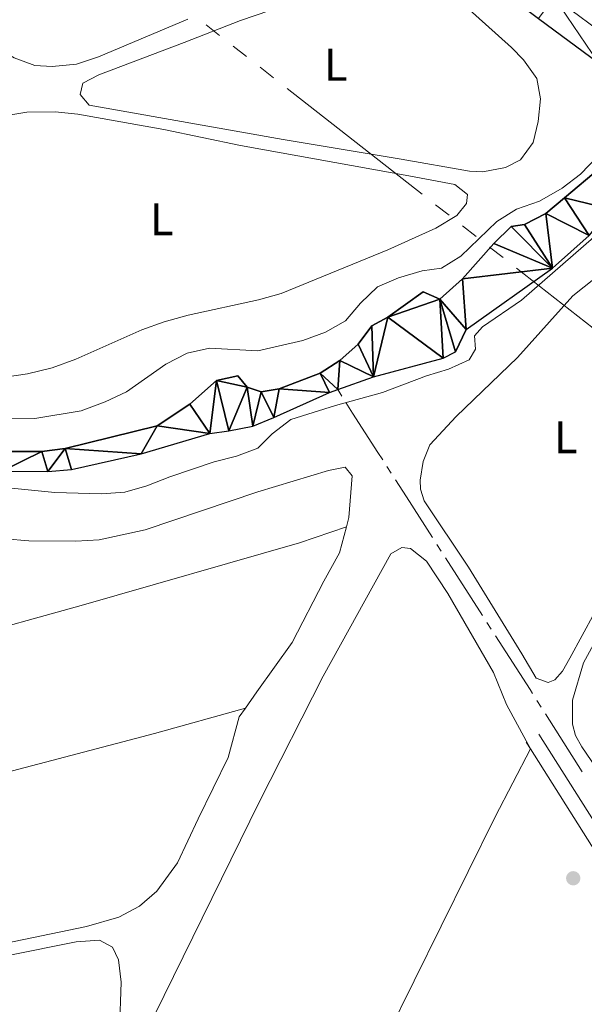
# Model space of a CAD drawing. Units: metres. Extents: x 627917 to 632426, y 687776 to 690828.
# Drawn here: x 630319 to 630442, y 689426 to 689641 of the extents above; entities that cross this region are included whole.
import ezdxf
from ezdxf.enums import TextEntityAlignment as Align

# ---------------------------------------------------------------- set-up
doc = ezdxf.new("R2010")
doc.units = ezdxf.units.M
doc.header["$MEASUREMENT"] = 0
doc.linetypes.add('DGN Style 3', pattern=[79.619148, 56.87082, -22.748328])
for name, color, linetype, lineweight in [('Carátula', 7, 'Continuous', 0), ('Edificios construcciones cerramientos', 7, 'Continuous', 0), ('Elementos auxiliares', 7, 'Continuous', 0), ('Entidades rústicas y varios', 7, 'Continuous', 0), ('Hidrografía', 7, 'Continuous', 0), ('Líneas de conducción', 7, 'Continuous', 0), ('Relieve y altimetría', 7, 'Continuous', 0), ('Viales y ferrocarril', 7, 'Continuous', 0)]:
    doc.layers.add(name, color=color, linetype=linetype, lineweight=lineweight)
doc.styles.add('Style-Arial Narrow', font='txt')

# ---------------------------------------------------------------- blocks, each defined once
blk = doc.blocks.new('5PATER_141')
at = {"layer": 'Relieve y altimetría', "linetype": 'Continuous', "lineweight": 0}
h = blk.add_hatch(color=250, dxfattribs=at)
edge = h.paths.add_edge_path()
edge.add_ellipse((1.001171767711639e-08, 1.001171767711639e-08), major_axis=(-1.095731443231309, -1.110710700762829), ratio=0.999422240966032, start_angle=0, end_angle=360)

msp = doc.modelspace()

# ---------------------------------------------------------------- linework, layer by layer
at = {"layer": 'Carátula', "color": 7, "linetype": 'Continuous', "lineweight": 0}
msp.add_3dface([(627972.159, 687776.04), (632426.3840000001, 687858.9369999999), (632371.119, 690828.4340000001), (627916.8940000001, 690745.537)], dxfattribs=at)
at = {"layer": 'Edificios construcciones cerramientos', "color": 1, "linetype": 'Continuous', "lineweight": 25, "extrusion": (-0.003795544480855941, 0.004389072831575977, 0.9999831647991745), "elevation": 988.2466535070971, "flags": 128}
msp.add_lwpolyline([(630413.2712547341, 689575.8155260244), (630407.5221025709, 689582.463590059)], dxfattribs=at)
at = {"layer": 'Elementos auxiliares', "color": 250, "linetype": 'Continuous', "lineweight": 0}
msp.add_3dface([(628833.02, 688186.0700000001), (628790.48, 690499.28), (632222.28, 690563.1699999999), (632265.95, 688249.96)], dxfattribs=at)
at = {"layer": 'Entidades rústicas y varios', "color": 92, "linetype": 'Continuous', "lineweight": 0}
for points in [[(630355.628, 689641.3559999999, 358.535), (630336.1130000001, 689633.108, 358.766), (630331.2649999999, 689631.5260000001, 358.766), (630325.956, 689630.983, 358.766), (630322.1640000001, 689631.199, 358.766), (630317.656, 689632.8900000001, 358.766), (630311.274, 689636.5419999999, 358.445), (630294.2690000001, 689650.105, 358.445), (630227.885, 689700.24, 358.445), (630225.8929999999, 689703.1939999999, 358.445), (630224.567, 689708.564, 357.923)], [(630386.345, 689647.6710000001, 356.642), (630401.8319999999, 689652.1059999999, 356.642), (630404.334, 689652.163, 356.642), (630409.3489999999, 689649.604, 356.321), (630415.7590000001, 689644.658, 356.321), (630426.429, 689635.135, 356.321), (630429.0290000001, 689632.4750000001, 356.321), (630431.913, 689628.389, 356.321), (630432.7679999999, 689623.9380000001, 356.321), (630432.236, 689618.943, 356.321), (630431.105, 689614.385, 356.321), (630428.345, 689610.5789999999, 356.642), (630425.092, 689608.935, 356.964), (630420.122, 689607.9580000001, 356.964), (630417.2350000001, 689608.077, 356.964), (630402.26, 689610.7080000001, 356.964), (630376.44, 689615.058, 357.606), (630334.0120000001, 689622.533, 357.606), (630332.0549999999, 689624.8400000001, 357.285), (630332.6880000001, 689627.334, 357.285), (630336.115, 689629.148, 356.964), (630354.8230000001, 689636.22, 356.964), (630367.1669999999, 689641.0360000001, 356.642), (630386.345, 689647.6710000001, 356.642)], [(630315.185, 689620.163, 356), (630320.412, 689621.0079999999, 356), (630326.5789999999, 689621.1089999999, 356), (630331.574, 689620.534, 356), (630350.335, 689617.213, 356), (630367.111, 689613.743, 356.321)], [(630367.111, 689613.743, 356.321), (630403.943, 689607.0660000001, 356.321), (630414.0109999999, 689605.183, 356), (630416.788, 689602.9950000001, 356), (630416.55, 689601.057, 356), (630414.4510000001, 689598.4510000001, 356.321), (630409.848, 689595.658, 356.321), (630399.3160000001, 689590.908, 356.321), (630376.0090000001, 689581.389, 356.642), (630371.077, 689579.979, 356.642), (630355.6880000001, 689576.621, 356.642), (630350.4539999999, 689575.172, 356.642), (630345.5619999999, 689573.4610000001, 356.642), (630331.087, 689567.031, 356.642), (630325.9340000001, 689565.1499999999, 356.642), (630320.5719999999, 689563.7890000001, 356.642), (630315.5619999999, 689563.071, 356.642)], [(630439.1599999999, 689501.6780000001, 357.002), (630437.531, 689498.808, 357.002), (630435.871, 689496.9299999999, 357.002), (630434.398, 689496.344, 357.323), (630431.7790000001, 689497.2790000001, 357.323), (630428.6499999999, 689502.619, 357.002), (630417.0109999999, 689521.595, 356.681), (630407.304, 689536.065, 356.681), (630406.514, 689538.575, 356.681), (630406.4510000001, 689540.6030000001, 356.681), (630407.102, 689544.6910000001, 356.681), (630408.5660000001, 689548.2960000001, 356.681), (630414.3289999999, 689554.5249999999, 356.681), (630427.7150000001, 689567.392, 356.681), (630439.8130000001, 689580.835, 356.681), (630457.916, 689595.243, 357.002)], [(630459.845, 689455.554, 358.249), (630459.1880000001, 689456.7930000001, 358.249), (630441.8030000001, 689482.3030000001, 358.249), (630440.3659999999, 689484.7779999999, 358.249), (630439.7479999999, 689487.243, 358.249), (630439.7220000001, 689492.503, 358.249), (630442.1440000001, 689500.6680000001, 358.249), (630449.412, 689513.95, 357.927), (630459.564, 689530.6059999999, 357.606), (630473.7350000001, 689555.494, 357.606), (630485.196, 689573.514, 357.927), (630489.406, 689579.5889999999, 357.927), (630492.0190000001, 689581.8870000001, 357.927), (630494.142, 689582.7250000001, 357.927), (630497.76, 689582.381, 357.927), (630503.459, 689579.297, 357.927), (630523.8400000001, 689563.152, 357.606), (630527.6599999999, 689560.2650000001, 357.701)], [(630226.675, 689534.963, 356.277), (630228.176, 689538.05, 356.277), (630230.4510000001, 689540.912, 356.277), (630232.537, 689542.311, 356.277), (630236.987, 689543.122, 355.955), (630245.1669999999, 689542.0360000001, 355.955), (630265.0249999999, 689536.5900000001, 355.634), (630279.9880000001, 689532.9680000001, 355.634), (630290.3589999999, 689531.1669999999, 355.634), (630310.4169999999, 689528.176, 355.955), (630320.842, 689527.3230000001, 355.955), (630331.1030000001, 689527.2479999999, 355.955), (630336.1939999999, 689527.534, 355.955), (630346.3090000001, 689529.746, 355.955), (630370.9380000001, 689538.0419999999, 355.955), (630386.342, 689542.6939999999, 355.955), (630390.0149999999, 689543.385, 355.955), (630391.5449999999, 689541.513, 355.955), (630390.837, 689532.423, 355.955), (630390.294, 689530.398, 356.039)], [(630232.483, 689486.97, 356.718), (630252.1950000001, 689491.399, 356.718), (630305.4809999999, 689505.746, 356.718), (630332.257, 689513.156, 356.396), (630380.017, 689526.8770000001, 356.396), (630390.294, 689530.398, 356.039)], [(630390.294, 689530.398, 356.039), (630388.764, 689524.686, 356.277), (630385.3300000001, 689518.473, 356.919), (630378.406, 689505.101, 356.598), (630370.736, 689494.3230000001, 356.598), (630368.209, 689490.777, 356.805)], [(630333.879, 689286.7930000001, 359.019), (630332.4439999999, 689288.463, 359.019), (630317.3910000001, 689306.7890000001, 359.019), (630304.0730000001, 689322.163, 358.697), (630302.129, 689325.591, 358.697), (630302.0249999999, 689327.7919999999, 358.697), (630302.9709999999, 689331.3160000001, 358.697), (630314.591, 689355.587, 358.697), (630331.4010000001, 689388.8090000001, 358.376), (630344.1669999999, 689415.223, 358.055), (630371.277, 689470.3589999999, 358.055), (630385.2180000001, 689497.7509999999, 358.055), (630400.013, 689524.442, 358.055), (630402.4010000001, 689525.881, 358.055), (630404.2949999999, 689525.6429999999, 358.055), (630407.842, 689522.8859999999, 358.055), (630412.4610000001, 689515.8049999999, 358.055), (630422.4809999999, 689498.571, 358.055), (630425.331, 689491.51, 358.055), (630430.5260000001, 689481.837, 358.132)], [(630444.577, 689511.5760000001, 356.681), (630439.1599999999, 689501.6780000001, 357.002)], [(630237.1229999999, 689456.6240000001, 357.496), (630255.6229999999, 689460.6359999999, 356.532), (630286.371, 689468.56, 357.174), (630314.4010000001, 689476.3430000001, 356.853), (630348.308, 689485.2220000001, 356.853), (630368.209, 689490.777, 356.805)], [(630368.209, 689490.777, 356.805), (630366.8360000001, 689488.8489999999, 356.919), (630364.4480000001, 689479.9510000001, 356.919), (630357.869, 689466.575, 357.561), (630353.3600000001, 689456.925, 357.24), (630348.8049999999, 689450.7690000001, 357.24), (630345.058, 689447.449, 357.24), (630340.5460000001, 689445.0430000001, 357.561), (630333.452, 689443.0120000001, 357.561), (630293.9909999999, 689434.8430000001, 357.561), (630262.0109999999, 689428.5290000001, 357.883), (630250.351, 689426.896, 357.883), (630245.3530000001, 689427.212, 357.561), (630241.675, 689428.608, 357.742)], [(630430.5260000001, 689481.837, 358.132), (630422.8090000001, 689467.007, 358.132), (630375.571, 689371.442, 358.453), (630341.372, 689303.538, 358.453), (630333.879, 689286.7930000001, 359.019)], [(630243.6340000001, 689416.5560000001, 357.849), (630246.5590000001, 689419.756, 357.849), (630250.0430000001, 689422.6910000001, 358.17), (630254.6799999999, 689424.7930000001, 358.17), (630272.74, 689427.9480000001, 358.17), (630331.1699999999, 689439.649, 358.17), (630336.2620000001, 689440.0220000001, 358.17), (630339.1329999999, 689438.479, 358.17), (630340.4809999999, 689435.747, 358.17), (630341.0279999999, 689430.8260000001, 358.17), (630340.692, 689420.395, 358.17), (630339.5120000001, 689415.2779999999, 358.17), (630337.733, 689410.5549999999, 358.17), (630318.862, 689374.382, 358.17), (630310.494, 689355.463, 358.17), (630307.584, 689349.8910000001, 358.491), (630304.006, 689342.473, 358.491), (630301.156, 689338.324, 358.491), (630297.7280000001, 689336.466, 358.491), (630293.2820000001, 689336, 358.491), (630288.274, 689336.4890000001, 358.664)]]:
    msp.add_polyline3d(points, dxfattribs=at)
at = {"layer": 'Hidrografía', "color": 5, "linetype": 'Continuous', "lineweight": 0}
for p, q in [((630388.4269999999, 689560.3600000001), (630389.3046597845, 689558.9428587286)), ((630399.1664146439, 689543.5641306369), (630400.1092962988, 689542.0971061282)), ((630410.0900743613, 689526.545837797), (630411.034821694, 689525.072761941)), ((630411.9795690265, 689523.599686085), (630420.0774033056, 689510.9733216048)), ((630421.022150638, 689509.5002457488), (630421.9668979708, 689508.0271698928)), ((630431.9447759965, 689492.4491857802), (630432.8836150635, 689490.9726916405)), ((630433.8224541305, 689489.4961975005), (630441.8696461325, 689476.8405334444))]:
    msp.add_line(p, q, dxfattribs=at)
at = {"layer": 'Hidrografía', "color": 5, "linetype": 'Continuous', "lineweight": 0, "flags": 128}
for points in [[(630390.1823195692, 689557.5257174573), (630391.601, 689555.2350000001), (630397.1939999999, 689546.6329999999), (630398.2235329887, 689545.0311551457)], [(630401.0521779538, 689540.6300816196), (630403.4199999999, 689536.946), (630409.1453270288, 689528.018913653)], [(630422.9116453032, 689506.5540940368), (630430.443, 689494.811), (630431.0059369295, 689493.9256799202)]]:
    msp.add_lwpolyline(points, dxfattribs=at)
at = {"layer": 'Hidrografía', "color": 142, "linetype": 'Continuous', "lineweight": 25}
for points in [[(630410.7180000001, 689580.159, 354.38), (630415.645, 689584.558, 354.452), (630422.547, 689592.3260000001, 354.452), (630426.298, 689595.9909999999, 354.452), (630429.2350000001, 689596.4739999999, 354.452), (630433.8770000001, 689598.878, 354.452), (630438.0120000001, 689602.28, 354.452), (630445.8060000001, 689608.8729999999, 354.452), (630449.298, 689612.585, 354.452), (630452.3659999999, 689616.8600000001, 354.452), (630456.8729999999, 689621.862, 354.585)], [(630416.467, 689573.5109999999, 354.452), (630435.3770000001, 689586.9180000001, 354.452), (630443.3940000001, 689594.0689999999, 354.452), (630448.159, 689599.7919999999, 354.452), (630459.6300000001, 689611.129, 354.452), (630463.183, 689616.3910000001, 354.452), (630463.467, 689616.9099999999, 354.471)], [(630190.783, 689581.148, 351.883), (630196.078, 689580.398, 351.883), (630205.7790000001, 689576.621, 351.883), (630210.679, 689575.314, 351.883), (630215.2649999999, 689572.933, 351.883), (630223.4739999999, 689566.845, 351.883), (630228.365, 689564.8049999999, 351.883), (630238.683, 689562.0989999999, 351.883), (630244.0090000001, 689560.3559999999, 351.883), (630253.538, 689556.581, 351.883), (630263.848, 689553.271, 351.883), (630268.8800000001, 689552.2220000001, 351.883), (630279.1329999999, 689551.4140000001, 351.883), (630289.4140000001, 689549.3119999999, 351.883), (630294.838, 689548.5590000001, 351.883), (630313.496, 689546.8430000001, 351.883), (630323.7150000001, 689546.855, 351.883), (630328.81, 689547.486, 351.883), (630348.8740000001, 689552.4720000001, 351.883), (630356.0430000001, 689557.175, 351.883)], [(630356.0430000001, 689557.175, 351.883), (630361.8800000001, 689562.325, 351.883), (630366.577, 689563.3740000001, 352.904), (630368.575, 689560.8929999999, 352.904), (630371.6680000001, 689559.909, 352.904), (630375.5560000001, 689560.5109999999, 352.904), (630384.564, 689563.943, 352.904), (630388.821, 689566.74, 352.904), (630392.872, 689570.2720000001, 352.904), (630395.8500000001, 689574.29, 352.904), (630399.365, 689576.233, 352.904), (630407.06, 689581.7069999999, 352.904), (630410.7180000001, 689580.159, 354.38)], [(630388.4269999999, 689560.3600000001, 353.167), (630396.254, 689563.1370000001, 353.167), (630411.436, 689567.23, 353.167), (630414.1680000001, 689568.622, 353.167), (630416.467, 689573.5109999999, 354.452)], [(630196.4240000001, 689572.2960000001, 351.883), (630198.9240000001, 689572.267, 351.561), (630204.1769999999, 689571.6030000001, 351.561), (630213.0889999999, 689566.757, 351.561), (630222.7039999999, 689562.9820000001, 351.561), (630234.202, 689557.9340000001, 351.561), (630243.3500000001, 689554.81, 351.561), (630258.389, 689550.325, 351.561), (630269.3940000001, 689547.4809999999, 351.883), (630279.6410000001, 689546.156, 351.883), (630294.8899999999, 689544.902, 351.883), (630309.915, 689542.875, 351.883), (630314.912, 689542.5160000001, 351.883), (630325.0009999999, 689542.442, 351.883), (630330.1810000001, 689542.8999999999, 351.883), (630345.44, 689546.3030000001, 351.883), (630360.4099999999, 689550.744, 351.883), (630364.557, 689551.3859999999, 351.883), (630369.828, 689552.3600000001, 352.525), (630374.4210000001, 689554.247, 353.167), (630386.6000000001, 689559.712, 353.167), (630388.4269999999, 689560.3600000001, 353.167)]]:
    msp.add_polyline3d(points, dxfattribs=at)
at = {"layer": 'Líneas de conducción', "color": 6, "linetype": 'Continuous', "lineweight": 0}
for p, q in [((630362.5435069541, 689637.770511542), (630359.5912875177, 689640.0825088858)), ((630368.4479458269, 689633.1465168546), (630365.4957263905, 689635.4585141984)), ((630374.3523846997, 689628.5225221671), (630371.4001652633, 689630.8345195109)), ((630406.826798501, 689603.0905513847), (630377.3046041362, 689626.2105248233)), ((630412.7312373738, 689598.4665566972), (630409.7790179374, 689600.7785540409)), ((630418.6356762466, 689593.8425620096), (630415.6834568102, 689596.1545593534)), ((630424.5401151194, 689589.218567322), (630421.587895683, 689591.5305646658))]:
    msp.add_line(p, q, dxfattribs=at)
at = {"layer": 'Líneas de conducción', "color": 6, "linetype": 'Continuous', "lineweight": 0, "flags": 128}
msp.add_lwpolyline([(630457.008605689, 689563.8301677331), (630450.9639999999, 689568.5249999999), (630427.4923345558, 689586.9065699782)], dxfattribs=at)
at = {"layer": 'Relieve y altimetría', "color": 30, "linetype": 'Continuous', "lineweight": 0, "elevation": 355, "flags": 128}
for points in [[(630445.287, 689611.368), (630441.469, 689607.4240000001), (630437.5090000001, 689604.3729999999), (630432.5079999999, 689601.5449999999), (630427.4750000001, 689599.77), (630423.2220000001, 689597.1329999999), (630415.3389999999, 689589.5619999999), (630411.104, 689586.9010000001), (630406.8929999999, 689586.318), (630401.7010000001, 689584.7609999999), (630397.102, 689582.7990000001), (630393.392, 689579.2509999999), (630390.06, 689575.409), (630385.723, 689572.919), (630380.794, 689571.0959999999), (630370.9110000001, 689568.8470000001), (630360.348, 689569.446), (630355.4809999999, 689568.3160000001), (630350.7790000001, 689565.899), (630342.223, 689559.8770000001), (630337.5390000001, 689557.6880000001), (630332.271, 689555.756), (630322.128, 689554.067), (630305.96, 689553.9539999999)], [(630311.162, 689539.382), (630326.5009999999, 689537.848), (630336.7110000001, 689537.622), (630341.835, 689537.94), (630346.6429999999, 689539.31), (630351.683, 689541.331), (630361.369, 689544.615), (630366.2339999999, 689545.852), (630370.9169999999, 689547.5989999999), (630374.05, 689550.6669999999), (630378.129, 689553.7990000001), (630387.895, 689556.905), (630398.193, 689559.712), (630407.7749999999, 689563.375), (630412.588, 689564.827), (630417.129, 689566.899), (630418.513, 689569.179), (630418.2779999999, 689572.146), (630420.0249999999, 689574.0660000001), (630428.608, 689579.9510000001), (630444.371, 689593.6510000001)]]:
    msp.add_lwpolyline(points, dxfattribs=at)
at = {"layer": 'Viales y ferrocarril', "color": 250, "linetype": 'Continuous', "lineweight": 0, "extrusion": (-0.01333467088873519, 0.02112268612056032, 0.9996879606573952), "elevation": 6515.145095082271, "flags": 128}
msp.add_lwpolyline([(-901150.6692952132, -246400.0893612655), (-901150.6692952132, -246401.8507973271)], dxfattribs=at)
at = {"layer": 'Viales y ferrocarril', "color": 250, "linetype": 'Continuous', "lineweight": 0, "extrusion": (0.7770427454487708, 0.5025374014801398, 0.3790260305823672), "elevation": 836497.6188218708, "flags": 128}
msp.add_lwpolyline([(236536.8305291766, -342230.5389464658), (236561.3735383516, -342230.5648815888), (236595.2572897447, -342231.4974653866)], dxfattribs=at)
at = {"layer": 'Viales y ferrocarril', "color": 250, "linetype": 'Continuous', "lineweight": 25}
msp.add_polyline3d([(630149.2350000001, 689855.51, 358.571), (630197.0660000001, 689819.3, 359.213), (630242.098, 689785.3, 359.374), (630280.054, 689756.4909999999, 359.374), (630347.5050000001, 689705.395, 359.695), (630403.3940000001, 689663.1640000001, 359.855), (630432.271, 689641.5090000001, 359.855), (630445.3970000001, 689631.8189999999, 359.855)], dxfattribs=at)
at = {"layer": 'Viales y ferrocarril', "color": 250, "linetype": 'DGN Style 3', "lineweight": 0}
msp.add_polyline3d([(630451.3910000001, 689454.9569999999, 358.995), (630432.3559999999, 689485.0760000001, 358.088)], dxfattribs=at)

# ---------------------------------------------------------------- block references
at = {"layer": 'Relieve y altimetría', "color": 250, "linetype": 'Continuous', "lineweight": 0}
msp.add_blockref('5PATER_141', (630439.895, 689453.5689999999, 358.627), dxfattribs=at)

# ---------------------------------------------------------------- texts
at = {"layer": 'Entidades rústicas y varios', "color": 92, "linetype": 'Continuous', "lineweight": 0, "style": 'Style-Arial Narrow'}
for p in [(630387.9611597834, 689631.382001, 356.937), (630349.8871597834, 689597.609001, 356.297), (630438.2891597834, 689549.956001, 356.681)]:
    msp.add_text('L', height=7.000002, dxfattribs=at).set_placement(p, align=Align.MIDDLE_CENTER)

# ---------------------------------------------------------------- meshes
at = {"layer": 'Hidrografía', "color": 154, "linetype": 'Continuous', "lineweight": 25}
mesh = msp.add_polyface(dxfattribs=at)
corners = [(630416.467, 689573.5109999999, 354.4519999999603), (630435.3770000001, 689586.9180000001, 354.4520000000307), (630443.3940000001, 689594.0689999999, 354.4520000000107), (630448.159, 689599.7919999997, 354.4520000000176), (630459.6300000001, 689611.129, 354.45199999993), (630463.183, 689616.3910000001, 354.4519999999847), (630463.4670000002, 689616.9100000001, 354.4710000000332), (630463.4670000002, 689616.9100000001, 360.0380000000574), (630456.8729999999, 689621.862, 360.0380000001086), (630456.8729999999, 689621.862, 354.5850000001214), (630452.3659999999, 689616.8600000001, 354.4520000001186), (630449.298, 689612.585, 354.4520000000314), (630445.8060000001, 689608.8729999999, 354.4519999999603), (630438.0120000001, 689602.28, 354.4520000001019), (630433.8770000003, 689598.8780000003, 354.4520000000263), (630429.2350000003, 689596.4739999999, 354.4520000000363), (630426.2979999997, 689595.9909999999, 354.4520000000198), (630422.547, 689592.3259999999, 354.451999999999), (630415.645, 689584.558, 354.4520000000053), (630410.7180000001, 689580.159, 354.380000000033), (630410.7180000001, 689580.159, 354.3870000000399), (630416.4669999997, 689573.5109999999, 354.4380000000155), (630410.7212431987, 689580.1552496462, 354.3870287708051)]
mesh.append_faces([[corners[k] for k in face] for face in [(22, 20, 19)]], dxfattribs={"color": 154})
mesh.append_faces([[corners[k] for k in face] for face in [(9, 7, 8), (7, 5, 6), (0, 22, 21)]], dxfattribs={"vtx0": -1, "color": 154})
mesh.append_faces([[corners[k] for k in face] for face in [(4, 11, 3), (5, 7, 4), (12, 3, 11), (2, 14, 1), (22, 0, 18), (18, 1, 17), (16, 1, 15)]], dxfattribs={"vtx0": -1, "vtx1": -1, "color": 154})
mesh.append_faces([[corners[k] for k in face] for face in [(7, 9, 4)]], dxfattribs={"vtx0": -1, "vtx1": -1, "vtx2": -1, "color": 154})
mesh.append_faces([[corners[k] for k in face] for face in [(4, 9, 10), (4, 10, 11), (3, 12, 13), (2, 13, 14), (13, 2, 3), (1, 14, 15), (18, 0, 1), (1, 16, 17)]], dxfattribs={"vtx0": -1, "vtx2": -1, "color": 154})
mesh = msp.add_polyface(dxfattribs=at)
corners = [(630414.1679999998, 689568.622, 353.1669999999973), (630416.467, 689573.5109999999, 354.4380000000018), (630410.7180000001, 689580.159, 354.3800000000008), (630416.467, 689573.5109999999, 354.4520000000018), (630396.254, 689563.1370000001, 353.1670000000013), (630399.365, 689576.233, 352.9040000000044), (630395.8500000001, 689574.29, 352.9040000000019), (630411.4359999998, 689567.23, 353.1669999999986), (630392.872, 689570.2720000001, 352.9040000000009), (630388.8209999998, 689566.74, 352.9040000000029), (630388.4269999999, 689560.3599999999, 353.1669999999967), (630384.5639999998, 689563.9429999997, 352.9039999999976), (630386.5999999999, 689559.712, 353.1670000000006), (630375.5560000001, 689560.5109999999, 352.9040000000031), (630374.4209999999, 689554.2469999997, 353.166999999998), (630279.1329999999, 689551.4140000001, 351.8830000000002), (630279.6410000001, 689546.156, 351.8830000000016), (630289.4140000001, 689549.3119999999, 351.8830000000018), (630294.8899999999, 689544.9019999998, 351.8830000000021), (630294.838, 689548.5590000001, 351.8830000000028), (630309.915, 689542.875, 351.883), (630313.496, 689546.8430000001, 351.8830000000034), (630314.912, 689542.5159999998, 351.883000000002), (630323.7150000001, 689546.855, 351.8830000000039), (630325.0009999999, 689542.442, 351.8830000000029), (630328.81, 689547.486, 351.8830000000018), (630410.7180000001, 689580.159, 354.3869999999998), (630368.575, 689560.8929999999, 352.9040000000041), (630361.8800000004, 689562.325, 351.8830000000022), (630364.557, 689551.3859999999, 351.8830000000012), (630366.577, 689563.3740000001, 352.9040000000008), (630360.4099999999, 689550.744, 351.8830000000011), (630369.828, 689552.3599999999, 352.5249999999978), (630371.6680000001, 689559.9089999998, 352.9040000000031), (630356.0430000001, 689557.1749999998, 351.883), (630348.8740000001, 689552.4720000001, 351.882999999999), (630345.44, 689546.3030000001, 351.8830000000011), (630330.1810000001, 689542.8999999999, 351.8830000000024), (630407.06, 689581.7069999999, 352.9040000000035)]
mesh.append_faces([[corners[k] for k in face] for face in [(1, 0, 3), (2, 1, 26), (28, 27, 30), (5, 2, 38)]], dxfattribs={"vtx0": -1, "color": 154})
mesh.append_faces([[corners[k] for k in face] for face in [(4, 9, 10), (10, 11, 12), (12, 13, 14), (15, 16, 17), (17, 18, 19), (19, 20, 21), (21, 22, 23), (23, 24, 25), (0, 2, 7), (29, 28, 31), (14, 33, 32), (33, 14, 13), (31, 35, 36), (35, 31, 34), (36, 25, 37), (37, 25, 24)]], dxfattribs={"vtx0": -1, "vtx1": -1, "color": 154})
mesh.append_faces([[corners[k] for k in face] for face in [(0, 1, 2), (7, 2, 5), (27, 28, 29)]], dxfattribs={"vtx0": -1, "vtx1": -1, "vtx2": -1, "color": 154})
mesh.append_faces([[corners[k] for k in face] for face in [(4, 5, 6), (5, 4, 7), (4, 6, 8), (4, 8, 9), (10, 9, 11), (12, 11, 13), (17, 16, 18), (19, 18, 20), (21, 20, 22), (23, 22, 24), (27, 29, 32), (32, 33, 27), (31, 28, 34), (36, 35, 25)]], dxfattribs={"vtx0": -1, "vtx2": -1, "color": 154})
at = {"layer": 'Viales y ferrocarril', "color": 20, "linetype": 'Continuous', "lineweight": 0}
mesh = msp.add_polyface(dxfattribs=at)
corners = [(630332.815, 689723.7310000001, 359.6080000000849), (630283.5260000003, 689761.0700000003, 359.3740000000837), (630245.5660000003, 689789.8820000002, 359.3740000000689), (630200.531, 689823.8840000003, 359.2130000000326), (630152.6800000002, 689860.1100000001, 358.5710000000877), (630122.682, 689882.5760000001, 358.5710000000319), (630094.351, 689903.8900000004, 358.2510000000387), (630064.006, 689926.663, 358.4110000000417), (630025.148, 689955.8859999999, 358.0910000000537), (629987.0760000004, 689984.5480000002, 357.6100000000334), (629961.3170000003, 690003.8830000001, 357.449000000077), (629924.729, 690031.56, 357.2890000000355), (629898.321, 690051.487, 357.1290000000216), (629858.2390000001, 690081.733, 356.8079999999683), (629831.5310000002, 690101.8770000001, 356.4870000000608), (629792.1110000003, 690131.5540000002, 356.0060000000449), (629758.7849999999, 690156.0800000001, 355.5260000000455), (629616.335, 690263.8949999998, 354.9899999999965), (629575.8030000003, 690294.4790000003, 355.6600000000863), (629470.7309999999, 690373.4779999999, 354.7570000000204), (629433.554, 690401.432, 354.7570000000214), (629366.0760000001, 690452.0819999999, 355.8610000000586), (629339.1390000002, 690472.8230000003, 356.5300000000905), (629325.8570000001, 690484.5689999999, 356.6970000000485), (629312.449, 690498.8400000003, 357.0320000000627), (629306.007, 690506.5160000003, 357.1990000000503), (629304.2090000003, 690508.8450000002, 357.1990000000818), (629300.7930000003, 690508.7800000003, 357.1990000000829), (629297.2430000002, 690508.7150000003, 357.1990000001059), (629301.6550000003, 690503.0079999999, 357.1990000000458), (629308.2690000001, 690495.1280000003, 357.0320000000289), (629321.9610000001, 690480.5540000002, 356.6970000000418), (629335.5789999999, 690468.5109999999, 356.5300000000768), (629362.6939999999, 690447.6329999999, 355.8610000000759), (629430.1969999999, 690396.9639999999, 354.7570000000176), (629467.3729999999, 690369.0109999999, 354.7570000000411), (629572.4450000003, 690290.0120000003, 355.660000000107), (629611.7970000003, 690259.993, 354.990000000033), (629662.5040000002, 690221.6470000003, 355.3250000000973), (629712.5430000001, 690183.754, 355.191000000059), (629730.4659999998, 690170.456, 355.6930000000208), (629753.9410000001, 690152.6140000001, 355.5260000000703), (629788.6750000003, 690126.9470000002, 356.006000000051), (629828.0719999999, 690097.287, 356.4870000000004), (629854.7779999999, 690077.145, 356.8079999999954), (629894.8589999999, 690046.8990000002, 357.1290000000918), (629921.2649999999, 690026.9740000002, 357.2890000000572), (629957.8580000002, 689999.2930000003, 357.449000000114), (629983.6229999999, 689979.9540000001, 357.6100000001016), (630021.693, 689951.2930000001, 358.0910000000128), (630060.554, 689922.0680000002, 358.4110000000651), (630090.8990000002, 689899.2949999999, 358.2510000000621), (630119.2320000003, 689877.9790000003, 358.5710000001037), (630149.2350000001, 689855.51, 358.5710000000205), (630197.0660000001, 689819.3000000003, 359.2130000000806), (630242.098, 689785.3000000003, 359.3740000001115), (630280.0540000002, 689756.4910000002, 359.3740000000662), (630347.5050000001, 689705.395, 359.6950000000395), (630403.3940000001, 689663.1640000003, 359.8550000000502), (630432.2710000002, 689641.5090000003, 359.8550000000086), (630445.3970000001, 689631.8189999999, 359.8550000000299), (630448.9580000003, 689636.3320000002, 359.8550000000745), (630435.7010000004, 689646.119, 359.8550000000486), (630406.8500000001, 689667.7550000004, 359.8550000000262), (630350.9720000001, 689709.9780000001, 359.6950000000417), (630345.192, 689714.355, 359.6670000000306)]
mesh.append_faces([[corners[k] for k in face] for face in [(62, 60, 61), (29, 27, 28)]], dxfattribs={"vtx0": -1, "color": 20})
mesh.append_faces([[corners[k] for k in face] for face in [(60, 62, 59), (59, 62, 58), (58, 63, 57), (56, 1, 55), (55, 3, 54), (54, 3, 53), (53, 5, 52), (52, 6, 51), (51, 6, 50), (50, 8, 49), (49, 9, 48), (48, 10, 47), (47, 10, 46), (46, 12, 45), (45, 13, 44), (44, 14, 43), (14, 44, 13), (43, 14, 42), (42, 16, 41), (41, 16, 40), (39, 16, 38), (37, 18, 36), (35, 19, 34), (26, 29, 25), (25, 29, 24), (24, 30, 23), (34, 21, 33), (33, 22, 32)]], dxfattribs={"vtx0": -1, "vtx1": -1, "color": 20})
mesh.append_faces([[corners[k] for k in face] for face in [(58, 62, 63), (57, 63, 64), (57, 64, 65), (57, 65, 0), (56, 0, 1), (0, 56, 57), (55, 1, 2), (55, 2, 3), (53, 3, 4), (53, 4, 5), (52, 5, 6), (50, 6, 7), (50, 7, 8), (49, 8, 9), (48, 9, 10), (46, 10, 11), (46, 11, 12), (45, 12, 13), (42, 14, 15), (42, 15, 16), (16, 39, 40), (38, 16, 17), (37, 17, 18), (17, 37, 38), (36, 18, 19), (19, 35, 36), (29, 26, 27), (24, 29, 30), (23, 30, 31), (23, 31, 32), (34, 19, 20), (34, 20, 21), (33, 21, 22), (32, 22, 23)]], dxfattribs={"vtx0": -1, "vtx2": -1, "color": 20})

doc.saveas('drawing.dxf')
